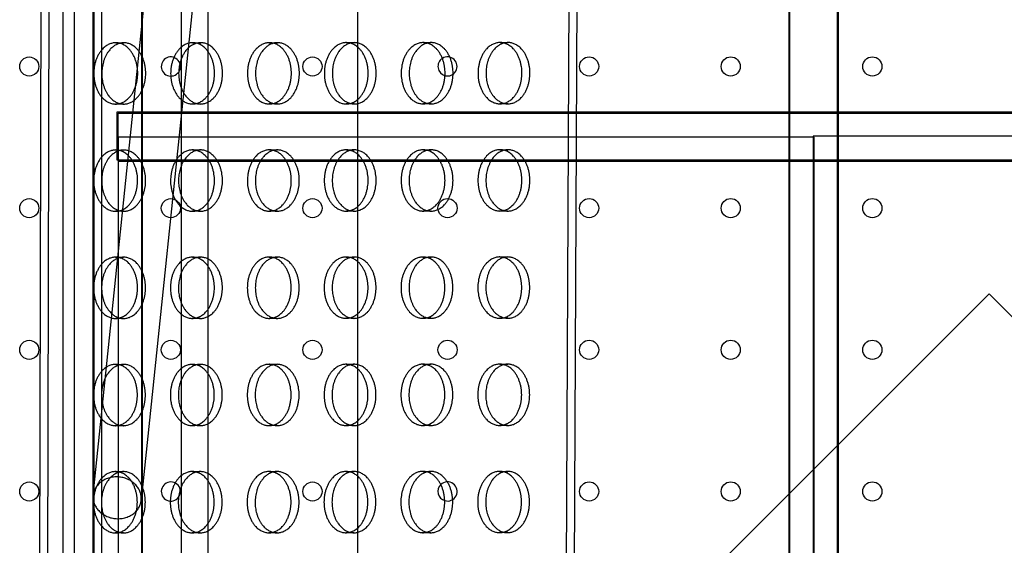
# Model space of a CAD drawing. Units: millimetres. Extents: x 87295 to 106685, y -9430 to 4202.
# Drawn here: x 94169 to 94577, y -911 to -693 of the extents above; entities that cross this region are included whole.
import ezdxf

# ---------------------------------------------------------------- set-up
doc = ezdxf.new("R2010")
doc.units = ezdxf.units.MM
doc.header["$LTSCALE"] = 500
doc.layers.add('Make2D', color=7, linetype='Continuous', true_color=0x000000)

msp = doc.modelspace()

# ---------------------------------------------------------------- linework, layer by layer
at = {"layer": 'Make2D', "color": 18, "lineweight": -3, "true_color": 0x000000}
for p, q in [((94191.386, -1375.656), (94191.578, -105.807)), ((94202.804, -105.807), (94202.612, -1375.656)), ((94235.812, -105.81), (94235.619, -1375.659)), ((94246.845, -1375.66), (94247.038, -105.811)), ((94199.199, -1318.345), (94199.199, -164.068)), ((94199.593, -1318.85), (94199.593, -164.574)), ((94219.199, -164.068), (94219.199, -1318.345)), ((94219.593, -164.574), (94219.593, -1318.85)), ((94487.867, -1318.345), (94487.867, -164.068)), ((94488.261, -1318.85), (94488.261, -164.574)), ((94507.867, -164.068), (94507.867, -1318.345)), ((94508.261, -164.574), (94508.261, -1318.85)), ((94199.253, -890.147), (94267.943, -229.183)), ((94287.835, -231.25), (94219.146, -892.215)), ((94176.403, -1199.619), (94178.544, -285.225)), ((94179.723, -1199.627), (94181.869, -282.374)), ((94397.489, -504.497), (94395.073, -981.921)), ((94400.791, -507.804), (94398.408, -978.861)), ((94308.897, -681.636), (94308.897, -704.27)), ((94304.241, -702.473), (94307.56, -702.481)), ((94336.118, -702.455), (94339.437, -702.462)), ((94367.995, -702.436), (94371.315, -702.444)), ((94208.61, -702.53), (94211.929, -702.538)), ((94240.487, -702.511), (94243.806, -702.519)), ((94272.364, -702.492), (94275.683, -702.5)), ((94308.897, -704.27), (94308.897, -726.054)), ((94308.897, -726.054), (94308.897, -748.751)), ((94211.869, -727.938), (94208.55, -727.93)), ((94243.746, -727.919), (94240.427, -727.911)), ((94275.624, -727.9), (94272.305, -727.892)), ((94307.501, -727.881), (94304.182, -727.873)), ((94339.378, -727.862), (94336.059, -727.855)), ((94371.255, -727.844), (94367.936, -727.836)), ((94209.199, -751.207), (94209.199, -731.207)), ((94209.199, -731.207), (95363.87, -731.207)), ((94209.593, -731.712), (95364.264, -731.712)), ((94209.593, -741.712), (94209.593, -731.712)), ((94209.593, -741.712), (94209.593, -1020.281)), ((94498.261, -741.712), (94209.593, -741.712)), ((95075.202, -741.207), (94497.867, -741.207)), ((94497.867, -741.207), (94497.867, -1029.776)), ((94498.261, -1030.281), (94498.261, -741.712)), ((94208.573, -746.98), (94211.892, -746.988)), ((94240.45, -746.961), (94243.769, -746.969)), ((94272.327, -746.942), (94275.646, -746.95)), ((94304.204, -746.923), (94307.523, -746.931)), ((94336.081, -746.905), (94339.4, -746.912)), ((94367.958, -746.886), (94371.278, -746.894)), ((95363.87, -751.207), (94209.199, -751.207)), ((94308.897, -748.754), (94308.897, -770.473)), ((95364.264, -751.712), (94209.593, -751.712)), ((94308.897, -770.473), (94308.897, -793.231)), ((94211.832, -772.387), (94208.513, -772.38)), ((94243.709, -772.369), (94240.39, -772.361)), ((94275.587, -772.35), (94272.267, -772.342)), ((94307.464, -772.331), (94304.145, -772.323)), ((94339.341, -772.312), (94336.022, -772.305)), ((94371.218, -772.294), (94367.899, -772.286)), ((94208.536, -791.43), (94211.855, -791.437)), ((94240.413, -791.411), (94243.732, -791.419)), ((94272.29, -791.392), (94275.609, -791.4)), ((94304.167, -791.373), (94307.486, -791.381)), ((94336.044, -791.355), (94339.363, -791.362)), ((94367.921, -791.336), (94371.24, -791.344)), ((94308.897, -793.235), (94308.897, -814.889)), ((94570.855, -806.672), (94424.595, -952.713)), ((94621.493, -857.385), (94570.855, -806.672)), ((94211.795, -816.837), (94208.476, -816.83)), ((94243.672, -816.819), (94240.353, -816.811)), ((94275.55, -816.8), (94272.23, -816.792)), ((94307.427, -816.781), (94304.108, -816.773)), ((94308.897, -814.893), (94308.897, -837.716)), ((94339.304, -816.762), (94335.985, -816.754)), ((94371.181, -816.743), (94367.862, -816.736)), ((94208.498, -835.88), (94211.818, -835.887)), ((94240.376, -835.861), (94243.695, -835.869)), ((94272.253, -835.842), (94275.572, -835.85)), ((94304.13, -835.823), (94307.449, -835.831)), ((94336.007, -835.805), (94339.326, -835.812)), ((94367.884, -835.786), (94371.203, -835.793)), ((94308.897, -837.716), (94308.897, -859.309)), ((94211.758, -861.287), (94208.439, -861.28)), ((94243.635, -861.269), (94240.316, -861.261)), ((94275.512, -861.25), (94272.193, -861.242)), ((94307.39, -861.231), (94304.071, -861.223)), ((94308.894, -859.31), (94308.894, -859.307)), ((94308.897, -859.309), (94308.897, -882.196)), ((94339.267, -861.212), (94335.948, -861.204)), ((94371.144, -861.193), (94367.825, -861.186)), ((94208.461, -880.33), (94209.595, -880.332)), ((94209.595, -880.332), (94211.781, -880.337)), ((94240.339, -880.311), (94243.658, -880.319)), ((94272.216, -880.292), (94275.535, -880.3)), ((94304.093, -880.273), (94307.412, -880.281)), ((94308.894, -882.196), (94308.894, -882.192)), ((94335.97, -880.254), (94339.289, -880.262)), ((94367.847, -880.236), (94371.166, -880.243)), ((94308.897, -882.199), (94308.897, -903.727)), ((94209.595, -905.732), (94208.402, -905.73)), ((94211.721, -905.737), (94209.595, -905.732)), ((94243.598, -905.719), (94240.279, -905.711)), ((94275.475, -905.7), (94272.156, -905.692)), ((94307.353, -905.681), (94304.033, -905.673)), ((94308.897, -903.727), (94308.897, -926.68)), ((94339.23, -905.662), (94335.911, -905.654)), ((94371.107, -905.643), (94367.788, -905.636))]:
    msp.add_line(p, q, dxfattribs=at)
for centre in [(94172.705, -712.363), (94290.18, -712.363), (94404.938, -712.343), (94463.676, -712.343), (94522.413, -712.343), (94172.705, -771.1), (94231.443, -771.1), (94290.18, -771.1), (94346.201, -771.081), (94404.938, -771.081), (94463.676, -771.081), (94522.413, -771.081), (94172.705, -829.838), (94231.443, -829.838), (94290.18, -829.838), (94346.201, -829.818), (94404.938, -829.818), (94463.676, -829.818), (94522.413, -829.818), (94172.705, -888.575), (94290.18, -888.575), (94404.938, -888.556), (94463.676, -888.556), (94522.413, -888.556)]:
    msp.add_circle(centre, 3.969, dxfattribs=at)
for centre, radius, start, end in [((94307.55, -709.102), 6.62, 89.90735, 104.38739), ((94339.427, -709.083), 6.62, 89.9074, 104.39302), ((94371.304, -709.064), 6.621, 89.90745, 104.39864), ((94211.918, -709.158), 6.621, 89.90758, 104.41408), ((94243.795, -709.14), 6.621, 89.90763, 104.4197), ((94275.672, -709.12), 6.62, 89.9073, 104.38176), ((94231.443, -712.363), 3.969, 19.57557, 324.6731), ((94346.201, -712.343), 3.969, 122.55623, 254.88812), ((94346.201, -712.343), 3.969, 254.88812, 122.55623), ((94231.443, -712.363), 3.969, 324.6731, 19.57557), ((94211.89, -721.317), 6.621, 255.3232, 269.82425), ((94243.767, -721.298), 6.621, 255.31587, 269.82419), ((94275.644, -721.279), 6.621, 255.30853, 269.82412), ((94307.521, -721.26), 6.621, 255.30656, 269.82411), ((94339.398, -721.242), 6.621, 255.30656, 269.82411), ((94371.275, -721.223), 6.621, 255.30656, 269.82411), ((94211.881, -753.608), 6.621, 89.90747, 104.40158), ((94243.758, -753.589), 6.621, 89.90752, 104.4072), ((94275.635, -753.571), 6.621, 89.90757, 104.41283), ((94307.513, -753.552), 6.621, 89.90762, 104.41845), ((94339.39, -753.533), 6.621, 89.90766, 104.42408), ((94371.267, -753.514), 6.62, 89.90734, 104.38614), ((94211.853, -765.767), 6.62, 255.3395, 269.82439), ((94243.73, -765.748), 6.621, 255.30656, 269.82411), ((94275.607, -765.729), 6.621, 255.32483, 269.82426), ((94307.484, -765.71), 6.621, 255.31749, 269.8242), ((94339.361, -765.692), 6.621, 255.31015, 269.82414), ((94371.238, -765.673), 6.621, 255.30656, 269.82411), ((94211.844, -798.058), 6.62, 89.90737, 104.38908), ((94243.721, -798.039), 6.621, 89.90741, 104.39471), ((94275.598, -798.02), 6.621, 89.90746, 104.40033), ((94307.475, -798.002), 6.621, 89.90751, 104.40596), ((94339.353, -797.983), 6.621, 89.90756, 104.41158), ((94371.23, -797.964), 6.621, 89.90761, 104.41721), ((94211.816, -810.217), 6.621, 255.30656, 269.82411), ((94243.693, -810.198), 6.621, 255.30656, 269.82411), ((94275.57, -810.179), 6.621, 255.30656, 269.82411), ((94307.447, -810.161), 6.621, 255.33379, 269.82434), ((94339.324, -810.142), 6.621, 255.32645, 269.82428), ((94371.201, -810.123), 6.621, 255.31912, 269.82421), ((94211.807, -842.508), 6.621, 89.90763, 104.42014), ((94243.684, -842.489), 6.62, 89.90731, 104.3822), ((94275.561, -842.47), 6.62, 89.90736, 104.38783), ((94307.438, -842.452), 6.621, 89.9074, 104.39346), ((94339.316, -842.433), 6.621, 89.90745, 104.39909), ((94371.193, -842.414), 6.621, 89.9075, 104.40471), ((94211.778, -854.667), 6.621, 255.31529, 269.82418), ((94243.656, -854.648), 6.621, 255.30795, 269.82412), ((94275.533, -854.629), 6.621, 255.30656, 269.82411), ((94307.41, -854.61), 6.621, 255.30656, 269.82411), ((94339.287, -854.591), 6.621, 255.30656, 269.82411), ((94371.164, -854.573), 6.621, 255.33542, 269.82435), ((94211.77, -886.958), 6.621, 89.90767, 104.42524), ((94243.647, -886.939), 6.621, 89.90757, 104.41327), ((94275.524, -886.921), 6.621, 89.90762, 104.41889), ((94307.401, -886.902), 6.621, 89.90767, 104.42452), ((94339.278, -886.883), 6.62, 89.90735, 104.38659), ((94371.156, -886.864), 6.62, 89.90739, 104.39221), ((94231.443, -888.575), 3.969, 11.39005, 323.89319), ((94346.201, -888.556), 3.969, 134.21955, 253.03185), ((94346.201, -888.556), 3.969, 253.03185, 134.21955), ((94231.443, -888.575), 3.969, 323.89319, 11.39005), ((94211.741, -899.117), 6.621, 255.33159, 269.82432), ((94243.619, -899.098), 6.621, 255.32425, 269.82426), ((94275.496, -899.079), 6.621, 255.31692, 269.8242), ((94307.373, -899.06), 6.621, 255.30958, 269.82413), ((94339.25, -899.041), 6.621, 255.30656, 269.82411), ((94371.127, -899.023), 6.62, 255.35171, 269.82449)]:
    msp.add_arc(centre, radius, start, end, dxfattribs=at)
msp.add_open_spline([(94187.299, -1375.655), (94187.18, -1332.107), (94187.08, -1288.561), (94187.012, -1245.018), (94186.924, -1189.06), (94186.886, -1133.105), (94186.855, -1077.155), (94186.824, -1021.177), (94186.8, -965.201), (94186.786, -909.225), (94186.772, -853.239), (94186.768, -797.253), (94186.775, -741.269), (94186.782, -685.277), (94186.801, -629.286), (94186.829, -573.295), (94186.857, -517.295), (94186.894, -461.295), (94186.936, -405.297), (94186.978, -349.294), (94187.026, -293.29), (94187.122, -237.284), (94187.198, -193.457), (94187.303, -149.631), (94187.424, -105.806)], degree=3, knots=[349.5773327, 349.5773327, 349.5773327, 349.5773327, 480.2171772, 480.2171772, 480.2171772, 648.0805823, 648.0805823, 648.0805823, 816.0106919, 816.0106919, 816.0106919, 983.9670208, 983.9670208, 983.9670208, 1151.9401201, 1151.9401201, 1151.9401201, 1319.9388927, 1319.9388927, 1319.9388927, 1487.9513584, 1487.9513584, 1487.9513584, 1619.4288716, 1619.4288716, 1619.4288716, 1619.4288716], dxfattribs=at)
for points, weights, knots in [([(94304.241, -702.473), (94304.232, -702.473), (94304.222, -702.473), (94295.114, -702.479), (94295.104, -715.179)], [0.99913132249, 0.999565015235, 1, 0.707106781187, 1], [-19.9787404, -19.9787404, -19.9787404, -19.9491134, -19.9491134, 0, 0, 0]), ([(94304.182, -727.873), (94304.191, -727.873), (94304.201, -727.873), (94313.309, -727.868), (94313.319, -715.168), (94313.33, -702.495), (94304.241, -702.473)], [0.999131322489, 0.999565015235, 1, 0.707106781187, 1, 0.707541765951, 0.99913132249], [-59.8769671, -59.8769671, -59.8769671, -59.8473401, -59.8473401, -39.8982267, -39.8982267, -19.9787404, -19.9787404, -19.9787404]), ([(94307.501, -727.881), (94307.51, -727.881), (94307.52, -727.881), (94316.628, -727.876), (94316.638, -715.176), (94316.649, -702.503), (94307.56, -702.481)], [0.999131322489, 0.999565015235, 1, 0.707106781187, 1, 0.707541765951, 0.99913132249], [-59.8769671, -59.8769671, -59.8769671, -59.8473401, -59.8473401, -39.8982267, -39.8982267, -19.9787404, -19.9787404, -19.9787404]), ([(94336.118, -702.455), (94336.109, -702.455), (94336.099, -702.455), (94326.991, -702.46), (94326.981, -715.16)], [0.99913132249, 0.999565015236, 1, 0.707106781187, 1], [-19.9787404, -19.9787404, -19.9787404, -19.9491134, -19.9491134, 0, 0, 0]), ([(94336.059, -727.855), (94336.068, -727.855), (94336.078, -727.855), (94345.186, -727.849), (94345.196, -715.149), (94345.207, -702.476), (94336.118, -702.455)], [0.999131322489, 0.999565015235, 1, 0.707106781187, 1, 0.707541765951, 0.99913132249], [-59.8769671, -59.8769671, -59.8769671, -59.8473401, -59.8473401, -39.8982267, -39.8982267, -19.9787404, -19.9787404, -19.9787404]), ([(94339.378, -727.862), (94339.388, -727.862), (94339.397, -727.862), (94348.505, -727.857), (94348.515, -715.157), (94348.526, -702.484), (94339.437, -702.462)], [0.999131322489, 0.999565015235, 1, 0.707106781187, 1, 0.707541765951, 0.99913132249], [-59.8769671, -59.8769671, -59.8769671, -59.8473401, -59.8473401, -39.8982267, -39.8982267, -19.9787404, -19.9787404, -19.9787404]), ([(94367.995, -702.436), (94367.986, -702.436), (94367.976, -702.436), (94358.869, -702.441), (94358.858, -715.141)], [0.99913132249, 0.999565015236, 1, 0.707106781187, 1], [-19.9787404, -19.9787404, -19.9787404, -19.9491134, -19.9491134, 0, 0, 0]), ([(94367.936, -727.836), (94367.946, -727.836), (94367.955, -727.836), (94377.063, -727.83), (94377.074, -715.131), (94377.084, -702.457), (94367.995, -702.436)], [0.999131322489, 0.999565015235, 1, 0.707106781187, 1, 0.707541765951, 0.99913132249], [-59.8769671, -59.8769671, -59.8769671, -59.8473401, -59.8473401, -39.8982267, -39.8982267, -19.9787404, -19.9787404, -19.9787404]), ([(94371.255, -727.844), (94371.265, -727.844), (94371.274, -727.844), (94380.382, -727.838), (94380.393, -715.138), (94380.403, -702.465), (94371.315, -702.444)], [0.999131322489, 0.999565015235, 1, 0.707106781187, 1, 0.707541765951, 0.99913132249], [-59.8769671, -59.8769671, -59.8769671, -59.8473401, -59.8473401, -39.8982267, -39.8982267, -19.9787404, -19.9787404, -19.9787404]), ([(94208.61, -702.53), (94208.6, -702.53), (94208.591, -702.53), (94199.483, -702.535), (94199.472, -715.235)], [0.99913132249, 0.999565015236, 1, 0.707106781187, 1], [-19.9787404, -19.9787404, -19.9787404, -19.9491134, -19.9491134, 0, 0, 0]), ([(94208.55, -727.93), (94208.56, -727.93), (94208.569, -727.93), (94217.677, -727.924), (94217.688, -715.224), (94217.698, -702.551), (94208.61, -702.53)], [0.999131322489, 0.999565015235, 1, 0.707106781187, 1, 0.707541765951, 0.99913132249], [-59.8769671, -59.8769671, -59.8769671, -59.8473401, -59.8473401, -39.8982267, -39.8982267, -19.9787404, -19.9787404, -19.9787404]), ([(94211.869, -727.938), (94211.879, -727.938), (94211.888, -727.938), (94220.996, -727.932), (94221.007, -715.232), (94221.017, -702.559), (94211.929, -702.538)], [0.999131322489, 0.999565015235, 1, 0.707106781187, 1, 0.707541765951, 0.99913132249], [-59.8769671, -59.8769671, -59.8769671, -59.8473401, -59.8473401, -39.8982267, -39.8982267, -19.9787404, -19.9787404, -19.9787404]), ([(94240.487, -702.511), (94240.477, -702.511), (94240.468, -702.511), (94231.36, -702.516), (94231.349, -715.216)], [0.99913132249, 0.999565015236, 1, 0.707106781187, 1], [-19.9787404, -19.9787404, -19.9787404, -19.9491134, -19.9491134, 0, 0, 0]), ([(94240.427, -727.911), (94240.437, -727.911), (94240.447, -727.911), (94249.554, -727.906), (94249.565, -715.206), (94249.575, -702.532), (94240.487, -702.511)], [0.99913132249, 0.999565015236, 1, 0.707106781187, 1, 0.707541765951, 0.99913132249], [-59.8769671, -59.8769671, -59.8769671, -59.8473401, -59.8473401, -39.8982267, -39.8982267, -19.9787404, -19.9787404, -19.9787404]), ([(94243.746, -727.919), (94243.756, -727.919), (94243.766, -727.919), (94252.873, -727.913), (94252.884, -715.213), (94252.895, -702.54), (94243.806, -702.519)], [0.999131322489, 0.999565015235, 1, 0.707106781187, 1, 0.707541765951, 0.99913132249], [-59.8769671, -59.8769671, -59.8769671, -59.8473401, -59.8473401, -39.8982267, -39.8982267, -19.9787404, -19.9787404, -19.9787404]), ([(94272.364, -702.492), (94272.354, -702.492), (94272.345, -702.492), (94263.237, -702.498), (94263.227, -715.198)], [0.99913132249, 0.999565015236, 1, 0.707106781187, 1], [-19.9787404, -19.9787404, -19.9787404, -19.9491134, -19.9491134, 0, 0, 0]), ([(94272.305, -727.892), (94272.314, -727.892), (94272.324, -727.892), (94281.431, -727.887), (94281.442, -715.187), (94281.453, -702.514), (94272.364, -702.492)], [0.999131322489, 0.999565015235, 1, 0.707106781187, 1, 0.707541765951, 0.99913132249], [-59.8769671, -59.8769671, -59.8769671, -59.8473401, -59.8473401, -39.8982267, -39.8982267, -19.9787404, -19.9787404, -19.9787404]), ([(94275.624, -727.9), (94275.633, -727.9), (94275.643, -727.9), (94284.751, -727.895), (94284.761, -715.195), (94284.772, -702.521), (94275.683, -702.5)], [0.999131322489, 0.999565015235, 1, 0.707106781187, 1, 0.707541765951, 0.99913132249], [-59.8769671, -59.8769671, -59.8769671, -59.8473401, -59.8473401, -39.8982267, -39.8982267, -19.9787404, -19.9787404, -19.9787404]), ([(94208.573, -746.98), (94208.563, -746.98), (94208.553, -746.98), (94199.446, -746.985), (94199.435, -759.685)], [0.999131322489, 0.999565015235, 1, 0.707106781187, 1], [-19.9787404, -19.9787404, -19.9787404, -19.9491134, -19.9491134, 0, 0, 0]), ([(94208.513, -772.38), (94208.523, -772.38), (94208.532, -772.38), (94217.64, -772.374), (94217.651, -759.674), (94217.661, -747.001), (94208.573, -746.98)], [0.999131322489, 0.999565015235, 1, 0.707106781187, 1, 0.707541765951, 0.999131322489], [-59.8769671, -59.8769671, -59.8769671, -59.8473401, -59.8473401, -39.8982267, -39.8982267, -19.9787404, -19.9787404, -19.9787404]), ([(94211.832, -772.387), (94211.842, -772.388), (94211.851, -772.388), (94220.959, -772.382), (94220.97, -759.682), (94220.98, -747.009), (94211.892, -746.988)], [0.999131322489, 0.999565015235, 1, 0.707106781187, 1, 0.707541765951, 0.99913132249], [-59.8769671, -59.8769671, -59.8769671, -59.8473401, -59.8473401, -39.8982267, -39.8982267, -19.9787404, -19.9787404, -19.9787404]), ([(94240.45, -746.961), (94240.44, -746.961), (94240.431, -746.961), (94231.323, -746.966), (94231.312, -759.666)], [0.99913132249, 0.999565015236, 1, 0.707106781187, 1], [-19.9787404, -19.9787404, -19.9787404, -19.9491134, -19.9491134, 0, 0, 0]), ([(94240.39, -772.361), (94240.4, -772.361), (94240.409, -772.361), (94249.517, -772.356), (94249.528, -759.656), (94249.538, -746.982), (94240.45, -746.961)], [0.999131322489, 0.999565015235, 1, 0.707106781187, 1, 0.707541765951, 0.99913132249], [-59.8769671, -59.8769671, -59.8769671, -59.8473401, -59.8473401, -39.8982267, -39.8982267, -19.9787404, -19.9787404, -19.9787404]), ([(94243.709, -772.369), (94243.719, -772.369), (94243.729, -772.369), (94252.836, -772.363), (94252.847, -759.663), (94252.857, -746.99), (94243.769, -746.969)], [0.999131322489, 0.999565015235, 1, 0.707106781187, 1, 0.707541765951, 0.99913132249], [-59.8769671, -59.8769671, -59.8769671, -59.8473401, -59.8473401, -39.8982267, -39.8982267, -19.9787404, -19.9787404, -19.9787404]), ([(94272.327, -746.942), (94272.317, -746.942), (94272.308, -746.942), (94263.2, -746.948), (94263.189, -759.648)], [0.99913132249, 0.999565015236, 1, 0.707106781187, 1], [-19.9787404, -19.9787404, -19.9787404, -19.9491134, -19.9491134, 0, 0, 0]), ([(94272.267, -772.342), (94272.277, -772.342), (94272.287, -772.342), (94281.394, -772.337), (94281.405, -759.637), (94281.416, -746.963), (94272.327, -746.942)], [0.999131322489, 0.999565015235, 1, 0.707106781187, 1, 0.707541765951, 0.99913132249], [-59.8769671, -59.8769671, -59.8769671, -59.8473401, -59.8473401, -39.8982267, -39.8982267, -19.9787404, -19.9787404, -19.9787404]), ([(94275.587, -772.35), (94275.596, -772.35), (94275.606, -772.35), (94284.713, -772.345), (94284.724, -759.645), (94284.735, -746.971), (94275.646, -746.95)], [0.999131322489, 0.999565015235, 1, 0.707106781187, 1, 0.707541765951, 0.99913132249], [-59.8769671, -59.8769671, -59.8769671, -59.8473401, -59.8473401, -39.8982267, -39.8982267, -19.9787404, -19.9787404, -19.9787404]), ([(94304.204, -746.923), (94304.195, -746.923), (94304.185, -746.923), (94295.077, -746.929), (94295.067, -759.629)], [0.99913132249, 0.999565015236, 1, 0.707106781187, 1], [-19.9787404, -19.9787404, -19.9787404, -19.9491134, -19.9491134, 0, 0, 0]), ([(94304.145, -772.323), (94304.154, -772.323), (94304.164, -772.323), (94313.272, -772.318), (94313.282, -759.618), (94313.293, -746.945), (94304.204, -746.923)], [0.99913132249, 0.999565015236, 1, 0.707106781187, 1, 0.707541765951, 0.99913132249], [-59.8769671, -59.8769671, -59.8769671, -59.8473401, -59.8473401, -39.8982267, -39.8982267, -19.9787404, -19.9787404, -19.9787404]), ([(94307.464, -772.331), (94307.473, -772.331), (94307.483, -772.331), (94316.591, -772.326), (94316.601, -759.626), (94316.612, -746.952), (94307.523, -746.931)], [0.99913132249, 0.999565015235, 1, 0.707106781187, 1, 0.707541765951, 0.99913132249], [-59.8769671, -59.8769671, -59.8769671, -59.8473401, -59.8473401, -39.8982267, -39.8982267, -19.9787404, -19.9787404, -19.9787404]), ([(94336.081, -746.905), (94336.072, -746.905), (94336.062, -746.905), (94326.954, -746.91), (94326.944, -759.61)], [0.99913132249, 0.999565015236, 1, 0.707106781187, 1], [-19.9787404, -19.9787404, -19.9787404, -19.9491134, -19.9491134, 0, 0, 0]), ([(94336.022, -772.305), (94336.031, -772.305), (94336.041, -772.305), (94345.149, -772.299), (94345.159, -759.599), (94345.17, -746.926), (94336.081, -746.905)], [0.999131322489, 0.999565015235, 1, 0.707106781187, 1, 0.707541765951, 0.99913132249], [-59.8769671, -59.8769671, -59.8769671, -59.8473401, -59.8473401, -39.8982267, -39.8982267, -19.9787404, -19.9787404, -19.9787404]), ([(94339.341, -772.312), (94339.35, -772.312), (94339.36, -772.312), (94348.468, -772.307), (94348.478, -759.607), (94348.489, -746.934), (94339.4, -746.912)], [0.999131322489, 0.999565015235, 1, 0.707106781187, 1, 0.707541765951, 0.99913132249], [-59.8769671, -59.8769671, -59.8769671, -59.8473401, -59.8473401, -39.8982267, -39.8982267, -19.9787404, -19.9787404, -19.9787404]), ([(94367.958, -746.886), (94367.949, -746.886), (94367.939, -746.886), (94358.832, -746.891), (94358.821, -759.591)], [0.99913132249, 0.999565015235, 1, 0.707106781187, 1], [-19.9787404, -19.9787404, -19.9787404, -19.9491134, -19.9491134, 0, 0, 0]), ([(94367.899, -772.286), (94367.909, -772.286), (94367.918, -772.286), (94377.026, -772.28), (94377.036, -759.58), (94377.047, -746.907), (94367.958, -746.886)], [0.999131322489, 0.999565015235, 1, 0.707106781187, 1, 0.707541765951, 0.99913132249], [-59.8769671, -59.8769671, -59.8769671, -59.8473401, -59.8473401, -39.8982267, -39.8982267, -19.9787404, -19.9787404, -19.9787404]), ([(94371.218, -772.294), (94371.228, -772.294), (94371.237, -772.294), (94380.345, -772.288), (94380.356, -759.588), (94380.366, -746.915), (94371.278, -746.894)], [0.999131322489, 0.999565015235, 1, 0.707106781187, 1, 0.707541765951, 0.99913132249], [-59.8769671, -59.8769671, -59.8769671, -59.8473401, -59.8473401, -39.8982267, -39.8982267, -19.9787404, -19.9787404, -19.9787404]), ([(94208.536, -791.43), (94208.526, -791.43), (94208.516, -791.43), (94199.409, -791.435), (94199.398, -804.135)], [0.99913132249, 0.999565015236, 1, 0.707106781187, 1], [-19.9787404, -19.9787404, -19.9787404, -19.9491134, -19.9491134, 0, 0, 0]), ([(94208.476, -816.83), (94208.486, -816.83), (94208.495, -816.83), (94217.603, -816.824), (94217.614, -804.124), (94217.624, -791.451), (94208.536, -791.43)], [0.99913132249, 0.999565015236, 1, 0.707106781187, 1, 0.707541765951, 0.99913132249], [-59.8769671, -59.8769671, -59.8769671, -59.8473401, -59.8473401, -39.8982267, -39.8982267, -19.9787404, -19.9787404, -19.9787404]), ([(94211.795, -816.837), (94211.805, -816.837), (94211.814, -816.837), (94220.922, -816.832), (94220.933, -804.132), (94220.943, -791.459), (94211.855, -791.437)], [0.99913132249, 0.999565015236, 1, 0.707106781187, 1, 0.707541765951, 0.999131322491], [-59.8769671, -59.8769671, -59.8769671, -59.8473401, -59.8473401, -39.8982267, -39.8982267, -19.9787404, -19.9787404, -19.9787404]), ([(94240.413, -791.411), (94240.403, -791.411), (94240.394, -791.411), (94231.286, -791.416), (94231.275, -804.116)], [0.99913132249, 0.999565015236, 1, 0.707106781187, 1], [-19.9787404, -19.9787404, -19.9787404, -19.9491134, -19.9491134, 0, 0, 0]), ([(94240.353, -816.811), (94240.363, -816.811), (94240.372, -816.811), (94249.48, -816.806), (94249.491, -804.106), (94249.501, -791.432), (94240.413, -791.411)], [0.999131322489, 0.999565015235, 1, 0.707106781187, 1, 0.707541765951, 0.99913132249], [-59.8769671, -59.8769671, -59.8769671, -59.8473401, -59.8473401, -39.8982267, -39.8982267, -19.9787404, -19.9787404, -19.9787404]), ([(94243.672, -816.819), (94243.682, -816.819), (94243.691, -816.819), (94252.799, -816.813), (94252.81, -804.113), (94252.82, -791.44), (94243.732, -791.419)], [0.99913132249, 0.999565015235, 1, 0.707106781187, 1, 0.707541765951, 0.99913132249], [-59.8769671, -59.8769671, -59.8769671, -59.8473401, -59.8473401, -39.8982267, -39.8982267, -19.9787404, -19.9787404, -19.9787404]), ([(94272.29, -791.392), (94272.28, -791.392), (94272.271, -791.392), (94263.163, -791.397), (94263.152, -804.097)], [0.99913132249, 0.999565015236, 1, 0.707106781187, 1], [-19.9787404, -19.9787404, -19.9787404, -19.9491134, -19.9491134, 0, 0, 0]), ([(94272.23, -816.792), (94272.24, -816.792), (94272.25, -816.792), (94281.357, -816.787), (94281.368, -804.087), (94281.378, -791.413), (94272.29, -791.392)], [0.99913132249, 0.999565015235, 1, 0.707106781187, 1, 0.707541765951, 0.99913132249], [-59.8769671, -59.8769671, -59.8769671, -59.8473401, -59.8473401, -39.8982267, -39.8982267, -19.9787404, -19.9787404, -19.9787404]), ([(94275.55, -816.8), (94275.559, -816.8), (94275.569, -816.8), (94284.676, -816.794), (94284.687, -804.095), (94284.698, -791.421), (94275.609, -791.4)], [0.99913132249, 0.999565015235, 1, 0.707106781187, 1, 0.707541765951, 0.99913132249], [-59.8769671, -59.8769671, -59.8769671, -59.8473401, -59.8473401, -39.8982267, -39.8982267, -19.9787404, -19.9787404, -19.9787404]), ([(94304.167, -791.373), (94304.157, -791.373), (94304.148, -791.373), (94295.04, -791.379), (94295.03, -804.079)], [0.99913132249, 0.999565015236, 1, 0.707106781187, 1], [-19.9787404, -19.9787404, -19.9787404, -19.9491134, -19.9491134, 0, 0, 0]), ([(94304.108, -816.773), (94304.117, -816.773), (94304.127, -816.773), (94313.234, -816.768), (94313.245, -804.068), (94313.256, -791.395), (94304.167, -791.373)], [0.99913132249, 0.999565015236, 1, 0.707106781187, 1, 0.707541765951, 0.99913132249], [-59.8769671, -59.8769671, -59.8769671, -59.8473401, -59.8473401, -39.8982267, -39.8982267, -19.9787404, -19.9787404, -19.9787404]), ([(94307.427, -816.781), (94307.436, -816.781), (94307.446, -816.781), (94316.554, -816.776), (94316.564, -804.076), (94316.575, -791.402), (94307.486, -791.381)], [0.999131322489, 0.999565015235, 1, 0.707106781187, 1, 0.707541765951, 0.99913132249], [-59.8769671, -59.8769671, -59.8769671, -59.8473401, -59.8473401, -39.8982267, -39.8982267, -19.9787404, -19.9787404, -19.9787404]), ([(94336.044, -791.355), (94336.035, -791.355), (94336.025, -791.355), (94326.917, -791.36), (94326.907, -804.06)], [0.99913132249, 0.999565015236, 1, 0.707106781187, 1], [-19.9787404, -19.9787404, -19.9787404, -19.9491134, -19.9491134, 0, 0, 0]), ([(94335.985, -816.754), (94335.994, -816.755), (94336.004, -816.755), (94345.112, -816.749), (94345.122, -804.049), (94345.133, -791.376), (94336.044, -791.355)], [0.99913132249, 0.999565015236, 1, 0.707106781187, 1, 0.707541765951, 0.99913132249], [-59.8769671, -59.8769671, -59.8769671, -59.8473401, -59.8473401, -39.8982267, -39.8982267, -19.9787404, -19.9787404, -19.9787404]), ([(94339.304, -816.762), (94339.313, -816.762), (94339.323, -816.762), (94348.431, -816.757), (94348.441, -804.057), (94348.452, -791.384), (94339.363, -791.362)], [0.99913132249, 0.999565015236, 1, 0.707106781187, 1, 0.707541765951, 0.99913132249], [-59.8769671, -59.8769671, -59.8769671, -59.8473401, -59.8473401, -39.8982267, -39.8982267, -19.9787404, -19.9787404, -19.9787404]), ([(94367.921, -791.336), (94367.912, -791.336), (94367.902, -791.336), (94358.794, -791.341), (94358.784, -804.041)], [0.99913132249, 0.999565015236, 1, 0.707106781187, 1], [-19.9787404, -19.9787404, -19.9787404, -19.9491134, -19.9491134, 0, 0, 0]), ([(94367.862, -816.736), (94367.871, -816.736), (94367.881, -816.736), (94376.989, -816.73), (94376.999, -804.03), (94377.01, -791.357), (94367.921, -791.336)], [0.99913132249, 0.999565015236, 1, 0.707106781187, 1, 0.707541765951, 0.99913132249], [-59.8769671, -59.8769671, -59.8769671, -59.8473401, -59.8473401, -39.8982267, -39.8982267, -19.9787404, -19.9787404, -19.9787404]), ([(94371.181, -816.743), (94371.191, -816.744), (94371.2, -816.744), (94380.308, -816.738), (94380.318, -804.038), (94380.329, -791.365), (94371.24, -791.344)], [0.99913132249, 0.999565015236, 1, 0.707106781187, 1, 0.707541765951, 0.999131322491], [-59.8769671, -59.8769671, -59.8769671, -59.8473401, -59.8473401, -39.8982267, -39.8982267, -19.9787404, -19.9787404, -19.9787404]), ([(94208.498, -835.88), (94208.489, -835.88), (94208.479, -835.88), (94199.372, -835.885), (94199.361, -848.585)], [0.99913132249, 0.999565015236, 1, 0.707106781187, 1], [-19.9787404, -19.9787404, -19.9787404, -19.9491134, -19.9491134, 0, 0, 0]), ([(94208.439, -861.28), (94208.449, -861.28), (94208.458, -861.28), (94217.566, -861.274), (94217.577, -848.574), (94217.587, -835.901), (94208.498, -835.88)], [0.99913132249, 0.999565015236, 1, 0.707106781187, 1, 0.707541765951, 0.99913132249], [-59.8769671, -59.8769671, -59.8769671, -59.8473401, -59.8473401, -39.8982267, -39.8982267, -19.9787404, -19.9787404, -19.9787404]), ([(94211.758, -861.287), (94211.768, -861.287), (94211.777, -861.287), (94220.885, -861.282), (94220.896, -848.582), (94220.906, -835.909), (94211.818, -835.887)], [0.999131322489, 0.999565015235, 1, 0.707106781187, 1, 0.707541765951, 0.99913132249], [-59.8769671, -59.8769671, -59.8769671, -59.8473401, -59.8473401, -39.8982267, -39.8982267, -19.9787404, -19.9787404, -19.9787404]), ([(94240.376, -835.861), (94240.366, -835.861), (94240.357, -835.861), (94231.249, -835.866), (94231.238, -848.566)], [0.99913132249, 0.999565015236, 1, 0.707106781187, 1], [-19.9787404, -19.9787404, -19.9787404, -19.9491134, -19.9491134, 0, 0, 0]), ([(94240.316, -861.261), (94240.326, -861.261), (94240.335, -861.261), (94249.443, -861.255), (94249.454, -848.555), (94249.464, -835.882), (94240.376, -835.861)], [0.99913132249, 0.999565015235, 1, 0.707106781187, 1, 0.707541765951, 0.99913132249], [-59.8769671, -59.8769671, -59.8769671, -59.8473401, -59.8473401, -39.8982267, -39.8982267, -19.9787404, -19.9787404, -19.9787404]), ([(94243.635, -861.269), (94243.645, -861.269), (94243.654, -861.269), (94252.762, -861.263), (94252.773, -848.563), (94252.783, -835.89), (94243.695, -835.869)], [0.99913132249, 0.999565015236, 1, 0.707106781187, 1, 0.707541765951, 0.99913132249], [-59.8769671, -59.8769671, -59.8769671, -59.8473401, -59.8473401, -39.8982267, -39.8982267, -19.9787404, -19.9787404, -19.9787404]), ([(94272.253, -835.842), (94272.243, -835.842), (94272.234, -835.842), (94263.126, -835.847), (94263.115, -848.547)], [0.99913132249, 0.999565015236, 1, 0.707106781187, 1], [-19.9787404, -19.9787404, -19.9787404, -19.9491134, -19.9491134, 0, 0, 0]), ([(94272.193, -861.242), (94272.203, -861.242), (94272.213, -861.242), (94281.32, -861.237), (94281.331, -848.537), (94281.341, -835.863), (94272.253, -835.842)], [0.99913132249, 0.999565015236, 1, 0.707106781187, 1, 0.707541765951, 0.99913132249], [-59.8769671, -59.8769671, -59.8769671, -59.8473401, -59.8473401, -39.8982267, -39.8982267, -19.9787404, -19.9787404, -19.9787404]), ([(94275.512, -861.25), (94275.522, -861.25), (94275.532, -861.25), (94284.639, -861.244), (94284.65, -848.544), (94284.661, -835.871), (94275.572, -835.85)], [0.99913132249, 0.999565015236, 1, 0.707106781187, 1, 0.707541765951, 0.99913132249], [-59.8769671, -59.8769671, -59.8769671, -59.8473401, -59.8473401, -39.8982267, -39.8982267, -19.9787404, -19.9787404, -19.9787404]), ([(94304.13, -835.823), (94304.12, -835.823), (94304.111, -835.823), (94295.003, -835.829), (94294.992, -848.529)], [0.99913132249, 0.999565015236, 1, 0.707106781187, 1], [-19.9787404, -19.9787404, -19.9787404, -19.9491134, -19.9491134, 0, 0, 0]), ([(94304.071, -861.223), (94304.08, -861.223), (94304.09, -861.223), (94313.197, -861.218), (94313.208, -848.518), (94313.219, -835.845), (94304.13, -835.823)], [0.99913132249, 0.999565015236, 1, 0.707106781187, 1, 0.707541765951, 0.99913132249], [-59.8769671, -59.8769671, -59.8769671, -59.8473401, -59.8473401, -39.8982267, -39.8982267, -19.9787404, -19.9787404, -19.9787404]), ([(94307.39, -861.231), (94307.399, -861.231), (94307.409, -861.231), (94316.517, -861.226), (94316.527, -848.526), (94316.538, -835.852), (94307.449, -835.831)], [0.99913132249, 0.999565015236, 1, 0.707106781187, 1, 0.707541765951, 0.99913132249], [-59.8769671, -59.8769671, -59.8769671, -59.8473401, -59.8473401, -39.8982267, -39.8982267, -19.9787404, -19.9787404, -19.9787404]), ([(94336.007, -835.805), (94335.998, -835.804), (94335.988, -835.804), (94326.88, -835.81), (94326.87, -848.51)], [0.99913132249, 0.999565015236, 1, 0.707106781187, 1], [-19.9787404, -19.9787404, -19.9787404, -19.9491134, -19.9491134, 0, 0, 0]), ([(94335.948, -861.204), (94335.957, -861.204), (94335.967, -861.204), (94345.075, -861.199), (94345.085, -848.499), (94345.096, -835.826), (94336.007, -835.805)], [0.99913132249, 0.999565015236, 1, 0.707106781187, 1, 0.707541765951, 0.99913132249], [-59.8769671, -59.8769671, -59.8769671, -59.8473401, -59.8473401, -39.8982267, -39.8982267, -19.9787404, -19.9787404, -19.9787404]), ([(94339.267, -861.212), (94339.276, -861.212), (94339.286, -861.212), (94348.394, -861.207), (94348.404, -848.507), (94348.415, -835.834), (94339.326, -835.812)], [0.99913132249, 0.999565015236, 1, 0.707106781187, 1, 0.707541765951, 0.99913132249], [-59.8769671, -59.8769671, -59.8769671, -59.8473401, -59.8473401, -39.8982267, -39.8982267, -19.9787404, -19.9787404, -19.9787404]), ([(94367.884, -835.786), (94367.875, -835.786), (94367.865, -835.786), (94358.757, -835.791), (94358.747, -848.491)], [0.99913132249, 0.999565015236, 1, 0.707106781187, 1], [-19.9787404, -19.9787404, -19.9787404, -19.9491134, -19.9491134, 0, 0, 0]), ([(94367.825, -861.186), (94367.834, -861.186), (94367.844, -861.186), (94376.952, -861.18), (94376.962, -848.48), (94376.973, -835.807), (94367.884, -835.786)], [0.99913132249, 0.999565015236, 1, 0.707106781187, 1, 0.707541765951, 0.99913132249], [-59.8769671, -59.8769671, -59.8769671, -59.8473401, -59.8473401, -39.8982267, -39.8982267, -19.9787404, -19.9787404, -19.9787404]), ([(94371.144, -861.193), (94371.154, -861.193), (94371.163, -861.193), (94380.271, -861.188), (94380.281, -848.488), (94380.292, -835.815), (94371.203, -835.793)], [0.999131322489, 0.999565015235, 1, 0.707106781187, 1, 0.707541765951, 0.99913132249], [-59.8769671, -59.8769671, -59.8769671, -59.8473401, -59.8473401, -39.8982267, -39.8982267, -19.9787404, -19.9787404, -19.9787404]), ([(94208.461, -880.33), (94208.452, -880.33), (94208.442, -880.33), (94199.335, -880.335), (94199.324, -893.035)], [0.99913132249, 0.999565015236, 1, 0.707106781187, 1], [-19.9787404, -19.9787404, -19.9787404, -19.9491134, -19.9491134, 0, 0, 0]), ([(94208.402, -905.73), (94208.412, -905.73), (94208.421, -905.73), (94217.529, -905.724), (94217.539, -893.024), (94217.55, -880.351), (94208.461, -880.33)], [0.99913132249, 0.999565015236, 1, 0.707106781187, 1, 0.707541765951, 0.99913132249], [-59.8769671, -59.8769671, -59.8769671, -59.8473401, -59.8473401, -39.8982267, -39.8982267, -19.9787404, -19.9787404, -19.9787404]), ([(94211.721, -905.737), (94211.731, -905.737), (94211.74, -905.737), (94220.848, -905.732), (94220.859, -893.032), (94220.869, -880.359), (94211.781, -880.337)], [0.99913132249, 0.999565015236, 1, 0.707106781187, 1, 0.707541765951, 0.99913132249], [-59.8769671, -59.8769671, -59.8769671, -59.8473401, -59.8473401, -39.8982267, -39.8982267, -19.9787404, -19.9787404, -19.9787404]), ([(94240.339, -880.311), (94240.329, -880.311), (94240.319, -880.311), (94231.212, -880.316), (94231.201, -893.016)], [0.999131322489, 0.999565015235, 1, 0.707106781187, 1], [-19.9787404, -19.9787404, -19.9787404, -19.9491134, -19.9491134, 0, 0, 0]), ([(94240.279, -905.711), (94240.289, -905.711), (94240.298, -905.711), (94249.406, -905.705), (94249.417, -893.005), (94249.427, -880.332), (94240.339, -880.311)], [0.99913132249, 0.999565015236, 1, 0.707106781187, 1, 0.707541765951, 0.999131322489], [-59.8769671, -59.8769671, -59.8769671, -59.8473401, -59.8473401, -39.8982267, -39.8982267, -19.9787404, -19.9787404, -19.9787404]), ([(94243.598, -905.719), (94243.608, -905.719), (94243.617, -905.719), (94252.725, -905.713), (94252.736, -893.013), (94252.746, -880.34), (94243.658, -880.319)], [0.99913132249, 0.999565015236, 1, 0.707106781187, 1, 0.707541765951, 0.999131322489], [-59.8769671, -59.8769671, -59.8769671, -59.8473401, -59.8473401, -39.8982267, -39.8982267, -19.9787404, -19.9787404, -19.9787404]), ([(94272.216, -880.292), (94272.206, -880.292), (94272.197, -880.292), (94263.089, -880.297), (94263.078, -892.997)], [0.99913132249, 0.999565015236, 1, 0.707106781187, 1], [-19.9787404, -19.9787404, -19.9787404, -19.9491134, -19.9491134, 0, 0, 0]), ([(94272.156, -905.692), (94272.166, -905.692), (94272.175, -905.692), (94281.283, -905.687), (94281.294, -892.987), (94281.304, -880.313), (94272.216, -880.292)], [0.99913132249, 0.999565015236, 1, 0.707106781187, 1, 0.707541765951, 0.99913132249], [-59.8769671, -59.8769671, -59.8769671, -59.8473401, -59.8473401, -39.8982267, -39.8982267, -19.9787404, -19.9787404, -19.9787404]), ([(94275.475, -905.7), (94275.485, -905.7), (94275.495, -905.7), (94284.602, -905.694), (94284.613, -892.994), (94284.623, -880.321), (94275.535, -880.3)], [0.99913132249, 0.999565015236, 1, 0.707106781187, 1, 0.707541765951, 0.99913132249], [-59.8769671, -59.8769671, -59.8769671, -59.8473401, -59.8473401, -39.8982267, -39.8982267, -19.9787404, -19.9787404, -19.9787404]), ([(94304.093, -880.273), (94304.083, -880.273), (94304.074, -880.273), (94294.966, -880.279), (94294.955, -892.979)], [0.99913132249, 0.999565015236, 1, 0.707106781187, 1], [-19.9787404, -19.9787404, -19.9787404, -19.9491134, -19.9491134, 0, 0, 0]), ([(94304.033, -905.673), (94304.043, -905.673), (94304.053, -905.673), (94313.16, -905.668), (94313.171, -892.968), (94313.182, -880.295), (94304.093, -880.273)], [0.99913132249, 0.999565015235, 1, 0.707106781187, 1, 0.707541765951, 0.99913132249], [-59.8769671, -59.8769671, -59.8769671, -59.8473401, -59.8473401, -39.8982267, -39.8982267, -19.9787404, -19.9787404, -19.9787404]), ([(94307.353, -905.681), (94307.362, -905.681), (94307.372, -905.681), (94316.479, -905.676), (94316.49, -892.976), (94316.501, -880.302), (94307.412, -880.281)], [0.99913132249, 0.999565015236, 1, 0.707106781187, 1, 0.707541765951, 0.99913132249], [-59.8769671, -59.8769671, -59.8769671, -59.8473401, -59.8473401, -39.8982267, -39.8982267, -19.9787404, -19.9787404, -19.9787404]), ([(94335.97, -880.254), (94335.961, -880.254), (94335.951, -880.254), (94326.843, -880.26), (94326.833, -892.96)], [0.99913132249, 0.999565015236, 1, 0.707106781187, 1], [-19.9787404, -19.9787404, -19.9787404, -19.9491134, -19.9491134, 0, 0, 0]), ([(94335.911, -905.654), (94335.92, -905.654), (94335.93, -905.654), (94345.038, -905.649), (94345.048, -892.949), (94345.059, -880.276), (94335.97, -880.254)], [0.99913132249, 0.999565015236, 1, 0.707106781187, 1, 0.707541765951, 0.99913132249], [-59.8769671, -59.8769671, -59.8769671, -59.8473401, -59.8473401, -39.8982267, -39.8982267, -19.9787404, -19.9787404, -19.9787404]), ([(94339.23, -905.662), (94339.239, -905.662), (94339.249, -905.662), (94348.357, -905.657), (94348.367, -892.957), (94348.378, -880.283), (94339.289, -880.262)], [0.99913132249, 0.999565015236, 1, 0.707106781187, 1, 0.707541765951, 0.99913132249], [-59.8769671, -59.8769671, -59.8769671, -59.8473401, -59.8473401, -39.8982267, -39.8982267, -19.9787404, -19.9787404, -19.9787404]), ([(94367.847, -880.236), (94367.838, -880.236), (94367.828, -880.236), (94358.72, -880.241), (94358.71, -892.941)], [0.99913132249, 0.999565015236, 1, 0.707106781187, 1], [-19.9787404, -19.9787404, -19.9787404, -19.9491134, -19.9491134, 0, 0, 0]), ([(94367.788, -905.636), (94367.797, -905.636), (94367.807, -905.636), (94376.915, -905.63), (94376.925, -892.93), (94376.936, -880.257), (94367.847, -880.236)], [0.999131322489, 0.999565015235, 1, 0.707106781187, 1, 0.707541765951, 0.99913132249], [-59.8769671, -59.8769671, -59.8769671, -59.8473401, -59.8473401, -39.8982267, -39.8982267, -19.9787404, -19.9787404, -19.9787404]), ([(94371.107, -905.643), (94371.116, -905.643), (94371.126, -905.643), (94380.234, -905.638), (94380.244, -892.938), (94380.255, -880.265), (94371.166, -880.243)], [0.99913132249, 0.999565015236, 1, 0.707106781187, 1, 0.707541765951, 0.99913132249], [-59.8769671, -59.8769671, -59.8769671, -59.8473401, -59.8473401, -39.8982267, -39.8982267, -19.9787404, -19.9787404, -19.9787404]), ([(94219.146, -892.215), (94220.041, -883.601), (94210.095, -882.567), (94200.148, -881.534), (94199.253, -890.147)], [1, 0.707106781187, 1, 0.707106781187, 1], [15.7079633, 15.7079633, 15.7079633, 31.4159265, 31.4159265, 47.1238898, 47.1238898, 47.1238898])]:
    msp.add_rational_spline(points, weights, degree=2, knots=knots, dxfattribs=at)
for points, weights in [([(94210.27, -702.746), (94202.8, -704.656), (94202.791, -715.243)], [0.936509103262, 0.743332780673, 1]), ([(94242.147, -702.727), (94234.677, -704.638), (94234.668, -715.224)], [0.936488212939, 0.743346659699, 1]), ([(94274.028, -702.707), (94266.554, -704.614), (94266.546, -715.205)], [0.936629176252, 0.74325304094, 1]), ([(94305.905, -702.689), (94298.432, -704.596), (94298.423, -715.187)], [0.936608257405, 0.743266928871, 1]), ([(94337.781, -702.67), (94330.309, -704.578), (94330.3, -715.168)], [0.936587343528, 0.743280815249, 1]), ([(94369.658, -702.652), (94362.186, -704.56), (94362.177, -715.149)], [0.936566434622, 0.743294700076, 1]), ([(94199.472, -715.235), (94199.462, -727.909), (94208.55, -727.93)], [1, 0.707541765951, 0.999131322489]), ([(94202.791, -715.243), (94202.782, -725.785), (94210.212, -727.722)], [1, 0.744133815854, 0.935307713105]), ([(94231.349, -715.216), (94231.339, -727.89), (94240.427, -727.911)], [1, 0.707541765951, 0.99913132249]), ([(94234.668, -715.224), (94234.66, -725.766), (94242.088, -727.703)], [1, 0.744151900953, 0.935280690283]), ([(94263.227, -715.198), (94263.216, -727.871), (94272.305, -727.892)], [1, 0.707541765952, 0.999131322489]), ([(94266.546, -715.205), (94266.537, -725.746), (94273.965, -727.684)], [1, 0.744169988509, 0.935253668257]), ([(94295.104, -715.179), (94295.093, -727.852), (94304.182, -727.873)], [1, 0.707541765951, 0.999131322489]), ([(94298.423, -715.187), (94298.414, -725.727), (94305.842, -727.665)], [1, 0.7441748396, 0.935246421698]), ([(94326.981, -715.16), (94326.97, -727.833), (94336.059, -727.855)], [1, 0.707541765951, 0.999131322489]), ([(94330.3, -715.168), (94330.291, -725.708), (94337.719, -727.646)], [1, 0.7441748396, 0.935246421698]), ([(94358.858, -715.141), (94358.847, -727.815), (94367.936, -727.836)], [1, 0.707541765952, 0.999131322489]), ([(94362.177, -715.149), (94362.168, -725.689), (94369.596, -727.627)], [1, 0.7441748396, 0.935246421698]), ([(94210.234, -747.196), (94202.763, -749.104), (94202.754, -759.693)], [0.936555530383, 0.743301941869, 1]), ([(94242.111, -747.177), (94234.64, -749.086), (94234.631, -759.674)], [0.936534629035, 0.743315824337, 1]), ([(94273.987, -747.158), (94266.517, -749.068), (94266.509, -759.655)], [0.93651373265, 0.743329705255, 1]), ([(94305.864, -747.14), (94298.395, -749.05), (94298.386, -759.637)], [0.936492841229, 0.743343584625, 1]), ([(94337.74, -747.121), (94330.272, -749.032), (94330.263, -759.618)], [0.936471954768, 0.743357462446, 1]), ([(94369.622, -747.101), (94362.149, -749.008), (94362.14, -759.599)], [0.936612892013, 0.743263851824, 1]), ([(94231.312, -759.666), (94231.302, -772.34), (94240.39, -772.361)], [1, 0.707541765951, 0.999131322489]), ([(94263.189, -759.648), (94263.179, -772.321), (94272.267, -772.342)], [1, 0.707541765951, 0.999131322489]), ([(94266.509, -759.655), (94266.5, -770.198), (94273.93, -772.134)], [1, 0.744129809028, 0.935313700723]), ([(94295.067, -759.629), (94295.056, -772.302), (94304.145, -772.323)], [1, 0.707541765951, 0.99913132249]), ([(94298.386, -759.637), (94298.377, -770.178), (94305.806, -772.115)], [1, 0.744147893584, 0.935286677724]), ([(94326.944, -759.61), (94326.933, -772.283), (94336.022, -772.305)], [1, 0.707541765951, 0.999131322489]), ([(94330.263, -759.618), (94330.254, -770.158), (94337.682, -772.096)], [1, 0.744165980595, 0.935259655522]), ([(94358.821, -759.591), (94358.81, -772.265), (94367.899, -772.286)], [1, 0.707541765951, 0.999131322489]), ([(94362.14, -759.599), (94362.131, -770.139), (94369.559, -772.077)], [1, 0.7441748396, 0.935246421697]), ([(94199.435, -759.685), (94199.425, -772.358), (94208.513, -772.38)], [1, 0.707541765951, 0.999131322489]), ([(94202.754, -759.693), (94202.745, -770.238), (94210.177, -772.172)], [1, 0.744093647274, 0.935367749123]), ([(94234.631, -759.674), (94234.623, -770.214), (94242.05, -772.152)], [1, 0.7441748396, 0.935246421697]), ([(94210.199, -791.645), (94202.726, -793.553), (94202.717, -804.143)], [0.936601982016, 0.743271095415, 1]), ([(94242.075, -791.627), (94234.603, -793.535), (94234.594, -804.124)], [0.936581069631, 0.743284981327, 1]), ([(94273.952, -791.608), (94266.48, -793.517), (94266.471, -804.105)], [0.936560162215, 0.743298865689, 1]), ([(94305.828, -791.589), (94298.357, -793.499), (94298.349, -804.086)], [0.936539259767, 0.7433127485, 1]), ([(94337.705, -791.571), (94330.235, -793.481), (94330.226, -804.068)], [0.936518362283, 0.743326629761, 1]), ([(94369.581, -791.552), (94362.112, -793.462), (94362.103, -804.049)], [0.936497469762, 0.743340509474, 1]), ([(94199.398, -804.135), (94199.387, -816.808), (94208.476, -816.83)], [1, 0.707541765951, 0.99913132249]), ([(94202.717, -804.143), (94202.708, -814.683), (94210.136, -816.621)], [1, 0.744174839601, 0.935246421697]), ([(94231.275, -804.116), (94231.265, -816.79), (94240.353, -816.811)], [1, 0.707541765951, 0.999131322489]), ([(94234.594, -804.124), (94234.586, -814.664), (94242.013, -816.602)], [1, 0.7441748396, 0.935246421697]), ([(94263.152, -804.097), (94263.142, -816.771), (94272.23, -816.792)], [1, 0.707541765951, 0.99913132249]), ([(94266.471, -804.105), (94266.463, -814.645), (94273.89, -816.583)], [1, 0.7441748396, 0.935246421697]), ([(94295.03, -804.079), (94295.019, -816.752), (94304.108, -816.773)], [1, 0.707541765951, 0.99913132249]), ([(94298.349, -804.086), (94298.34, -814.63), (94305.771, -816.565)], [1, 0.744107720764, 0.935346712357]), ([(94326.907, -804.06), (94326.896, -816.733), (94335.985, -816.754)], [1, 0.707541765951, 0.99913132249]), ([(94330.226, -804.068), (94330.217, -814.611), (94337.647, -816.546)], [1, 0.744125802323, 0.93531968838]), ([(94358.784, -804.041), (94358.773, -816.714), (94367.862, -816.736)], [1, 0.707541765951, 0.99913132249]), ([(94362.103, -804.049), (94362.094, -814.591), (94369.523, -816.527)], [1, 0.744143886335, 0.935292665204]), ([(94210.158, -836.096), (94202.689, -838.007), (94202.68, -848.593)], [0.936486574067, 0.7433477486, 1]), ([(94242.04, -836.076), (94234.566, -837.983), (94234.557, -848.574)], [0.936627534752, 0.743254130662, 1]), ([(94273.916, -836.057), (94266.443, -837.965), (94266.434, -848.555)], [0.936606616294, 0.743268018471, 1]), ([(94305.793, -836.039), (94298.32, -837.947), (94298.312, -848.536)], [0.936585702809, 0.743281904727, 1]), ([(94337.669, -836.02), (94330.198, -837.929), (94330.189, -848.518)], [0.936564794292, 0.743295789432, 1]), ([(94369.546, -836.002), (94362.075, -837.911), (94362.066, -848.499)], [0.936543890743, 0.743309672587, 1]), ([(94199.361, -848.585), (94199.35, -861.258), (94208.439, -861.28)], [1, 0.707541765951, 0.99913132249]), ([(94202.68, -848.593), (94202.671, -859.134), (94210.1, -861.071)], [1, 0.744153320038, 0.93527857007]), ([(94231.238, -848.566), (94231.228, -861.24), (94240.316, -861.261)], [1, 0.707541765951, 0.99913132249]), ([(94234.557, -848.574), (94234.548, -859.114), (94241.976, -861.052)], [1, 0.744171407786, 0.935251548108]), ([(94263.115, -848.547), (94263.105, -861.221), (94272.193, -861.242)], [1, 0.707541765951, 0.99913132249]), ([(94266.434, -848.555), (94266.426, -859.095), (94273.853, -861.033)], [1, 0.744174839601, 0.935246421697]), ([(94294.992, -848.529), (94294.982, -861.202), (94304.071, -861.223)], [1, 0.707541765951, 0.99913132249]), ([(94298.312, -848.536), (94298.303, -859.077), (94305.731, -861.014)], [1, 0.7441748396, 0.935246421697]), ([(94326.87, -848.51), (94326.859, -861.183), (94335.948, -861.204)], [1, 0.707541765951, 0.99913132249]), ([(94330.189, -848.518), (94330.18, -859.058), (94337.608, -860.996)], [1, 0.7441748396, 0.935246421697]), ([(94358.747, -848.491), (94358.736, -861.164), (94367.825, -861.186)], [1, 0.707541765951, 0.99913132249]), ([(94362.066, -848.499), (94362.057, -859.043), (94369.488, -860.978)], [1, 0.744103714722, 0.935352700231]), ([(94210.12, -880.546), (94202.652, -882.457), (94202.643, -893.043)], [0.936467655517, 0.743360319261, 1]), ([(94241.999, -880.527), (94234.529, -882.437), (94234.52, -893.024)], [0.936512093303, 0.743330794304, 1]), ([(94273.876, -880.508), (94266.406, -882.419), (94266.397, -893.005)], [0.936491202271, 0.743344673552, 1]), ([(94305.752, -880.49), (94298.283, -882.401), (94298.275, -892.986)], [0.936470316199, 0.743358551252, 1]), ([(94337.634, -880.47), (94330.161, -882.377), (94330.152, -892.968)], [0.936611250817, 0.74326494145, 1]), ([(94369.51, -880.451), (94362.038, -882.359), (94362.029, -892.949)], [0.93659033623, 0.74327882805, 1]), ([(94199.253, -890.147), (94198.358, -898.761), (94208.304, -899.795)], [1, 0.707106781187, 1]), ([(94199.324, -893.035), (94199.313, -905.708), (94208.402, -905.73)], [1, 0.707541765951, 0.99913132249]), ([(94202.643, -893.043), (94202.634, -903.586), (94210.065, -905.522)], [1, 0.744113145582, 0.935338604171]), ([(94208.304, -899.795), (94218.251, -900.829), (94219.146, -892.215)], [1, 0.707106781187, 1]), ([(94231.201, -893.016), (94231.191, -905.689), (94240.279, -905.711)], [1, 0.707541765951, 0.99913132249]), ([(94234.52, -893.024), (94234.511, -903.566), (94241.941, -905.503)], [1, 0.744131227877, 0.935311580434]), ([(94263.078, -892.997), (94263.068, -905.671), (94272.156, -905.692)], [1, 0.707541765951, 0.99913132249]), ([(94266.397, -893.005), (94266.389, -903.547), (94273.818, -905.484)], [1, 0.744149312626, 0.935284557497]), ([(94294.955, -892.979), (94294.945, -905.652), (94304.033, -905.673)], [1, 0.707541765951, 0.99913132249]), ([(94298.275, -892.986), (94298.266, -903.527), (94305.694, -905.465)], [1, 0.744167399829, 0.935257535359]), ([(94326.833, -892.96), (94326.822, -905.633), (94335.911, -905.654)], [1, 0.707541765951, 0.99913132249]), ([(94330.152, -892.968), (94330.143, -903.508), (94337.571, -905.446)], [1, 0.7441748396, 0.935246421698]), ([(94358.71, -892.941), (94358.699, -905.614), (94367.788, -905.636)], [1, 0.707541765951, 0.999131322489]), ([(94362.029, -892.949), (94362.02, -903.495), (94369.453, -905.428)], [1, 0.7440635552, 0.935412739218])]:
    msp.add_rational_spline(points, weights, degree=2, dxfattribs=at)

doc.saveas('drawing.dxf')
